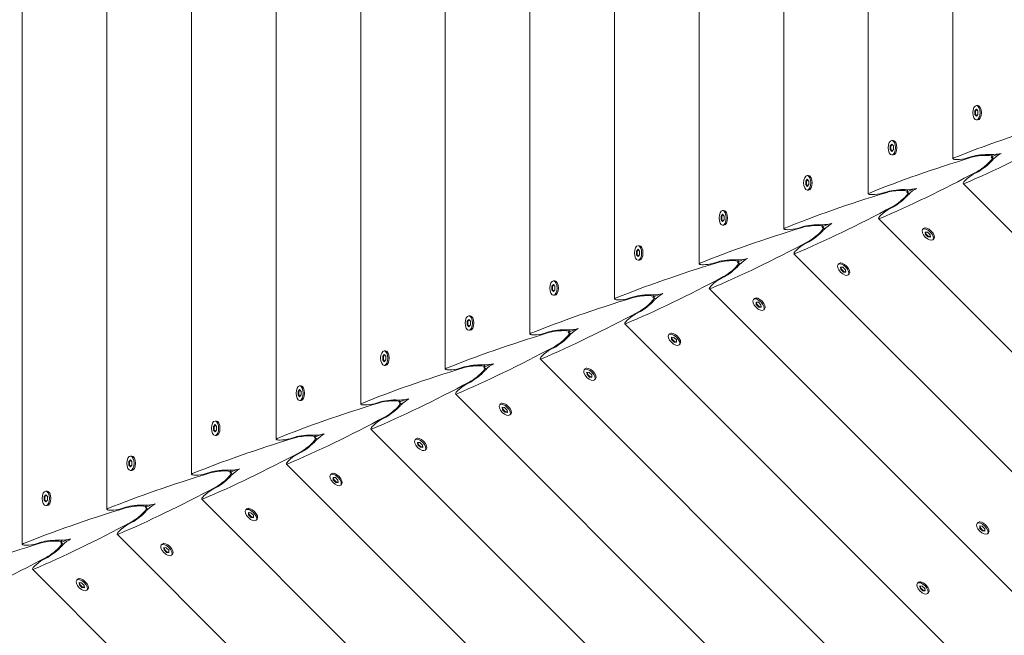
# Model space of a CAD drawing. Units: millimetres. Extents: x -12885 to 14564, y -11455 to 6363.
# Drawn here: x -2327 to -1694, y -4387 to -3992 of the extents above; entities that cross this region are included whole.
import ezdxf

# ---------------------------------------------------------------- set-up
doc = ezdxf.new("R2010")
doc.units = ezdxf.units.MM
doc.header["$LTSCALE"] = 20
doc.layers.add('2d', color=230, linetype='Continuous')
doc.layers.add('EN-Free_Space_Hatch', color=10, linetype='Continuous')

msp = doc.modelspace()

# ---------------------------------------------------------------- hatches: boundary and pattern name
at = {"layer": 'EN-Free_Space_Hatch'}
h = msp.add_hatch(dxfattribs=at)
h.set_pattern_fill('ANSI31', color=1, scale=100)
edge = h.paths.add_edge_path()
edge.add_line((-7310.99, -8243.4), (-6093.47, -6656.7))
edge.add_line((-6093.47, -6656.7), (-8480.96, -4824.71))
edge.add_line((-8480.96, -4824.71), (-8480.96, -4824.71))
edge.add_arc((-9089.72, -5618.07), 1000, 52.49998, 232.52578)
edge.add_line((-9698.12, -6411.69), (-7310.99, -8243.4))
edge = h.paths.add_edge_path()
edge.add_line((-11389.23, 1297.07), (-8042.26, -614.55))
edge.add_line((-8042.26, -614.55), (-7050.35, 1122.14))
edge.add_line((-7050.35, 1122.14), (-10397.32, 3033.77))
edge.add_arc((-10893.28, 2165.42), 1000, 60.2672, 240.2672)
edge = h.paths.add_edge_path()
edge.add_line((6553.4, -6708.88), (8648.92, -7918.73))
edge.add_arc((9148.92, -7052.71), 1000, 240, 420)
edge.add_line((9648.92, -6186.68), (7553.4, -4976.83))
edge.add_line((7553.4, -4976.83), (6553.4, -6708.88))
edge = h.paths.add_edge_path()
edge.add_line((9990.7, -2844.1), (11990.36, -3998.61))
edge.add_arc((12488.59, -3131.56), 1000, 240.11685, 420.00005)
edge.add_line((12988.59, -2265.54), (10990.7, -1112.05))
edge.add_line((10990.7, -1112.05), (9990.7, -2844.1))
edge = h.paths.add_edge_path()
edge.add_arc((-3410.48, -2051), 500, 0, 360, ccw=False)
edge = h.paths.add_edge_path()
edge.add_arc((2788.5, -1270), 500, 0, 360, ccw=False)

# ---------------------------------------------------------------- linework, layer by layer
at = {"layer": '2d', "lineweight": 0}
for p, q in [((-2325.22, -3502.31), (-2325.22, -4328.62)), ((-2270.85, -3524.83), (-2270.84, -4306.1)), ((-2216.47, -3547.36), (-2216.47, -4283.57)), ((-2162.1, -3569.88), (-2162.09, -4261.05)), ((-2107.72, -3592.4), (-2107.72, -4238.53)), ((-2053.35, -3614.92), (-2053.34, -4216)), ((-1998.97, -3637.45), (-1998.97, -4193.48)), ((-1944.6, -3659.97), (-1944.59, -4170.96)), ((-1890.22, -3682.49), (-1890.22, -4148.44)), ((-1835.85, -3705.01), (-1835.84, -4125.91)), ((-1781.47, -3727.54), (-1781.47, -4103.39)), ((-1727.1, -3750.06), (-1727.09, -4080.87)), ((-1711.96, -4048.95), (-1712.96, -4050.11)), ((-1712.96, -4050.11), (-1712.96, -4052.43)), ((-1712.96, -4050.11), (-1712.53, -4050.11)), ((-1712.53, -4050.11), (-1711.75, -4049.2)), ((-1712.53, -4052.43), (-1712.53, -4050.11)), ((-1711.09, -4046.62), (-1711.96, -4046.62)), ((-1710.97, -4050.11), (-1711.96, -4048.95)), ((-1710.97, -4052.43), (-1710.97, -4050.11)), ((-1710.02, -4047.08), (-1710.39, -4046.84)), ((-1712.96, -4052.43), (-1711.96, -4053.6)), ((-1712.96, -4052.43), (-1712.53, -4052.43)), ((-1711.75, -4053.34), (-1712.53, -4052.43)), ((-1711.96, -4053.6), (-1710.97, -4052.43)), ((-1711.09, -4055.92), (-1711.96, -4055.92)), ((-1710.02, -4055.46), (-1710.39, -4055.7)), ((-1765.47, -4069.14), (-1766.34, -4069.14)), ((-1766.34, -4071.47), (-1767.34, -4072.63)), ((-1767.34, -4072.63), (-1767.34, -4074.96)), ((-1767.34, -4072.63), (-1766.9, -4072.63)), ((-1767.34, -4074.96), (-1766.34, -4076.12)), ((-1767.34, -4074.96), (-1766.9, -4074.96)), ((-1766.9, -4072.63), (-1766.12, -4071.72)), ((-1766.9, -4074.96), (-1766.9, -4072.63)), ((-1766.12, -4075.87), (-1766.9, -4074.96)), ((-1765.34, -4072.63), (-1766.34, -4071.47)), ((-1766.34, -4076.12), (-1765.34, -4074.96)), ((-1765.34, -4074.96), (-1765.34, -4072.63)), ((-1764.4, -4069.6), (-1764.76, -4069.37)), ((-1765.47, -4078.44), (-1766.34, -4078.44)), ((-1764.4, -4077.98), (-1764.76, -4078.22)), ((-1714.93, -4079.49), (-1718.25, -4080.54)), ((-1698.09, -4077.82), (-1701.91, -4079.41)), ((-1701.91, -4078.2), (-1701.91, -4079.45)), ((-1700.79, -4080.89), (-1701.68, -4080)), ((-1820.71, -4093.99), (-1821.71, -4095.16)), ((-1821.28, -4095.16), (-1820.5, -4094.25)), ((-1819.84, -4091.67), (-1820.71, -4091.67)), ((-1819.72, -4095.16), (-1820.71, -4093.99)), ((-1818.77, -4092.13), (-1819.14, -4091.89)), ((-1710.92, -4089.19), (-1714, -4090.79)), ((-1821.71, -4095.16), (-1821.71, -4097.48)), ((-1821.71, -4095.16), (-1821.28, -4095.16)), ((-1821.71, -4097.48), (-1820.71, -4098.64)), ((-1821.71, -4097.48), (-1821.28, -4097.48)), ((-1821.28, -4097.48), (-1821.28, -4095.16)), ((-1820.5, -4098.39), (-1821.28, -4097.48)), ((-1820.71, -4098.64), (-1819.72, -4097.48)), ((-1819.72, -4097.48), (-1819.72, -4095.16)), ((-1818.77, -4100.51), (-1819.14, -4100.74)), ((-1752.47, -4100.35), (-1756.29, -4101.93)), ((-1756.29, -4100.72), (-1756.29, -4101.98)), ((-1487.32, -4329.98), (-1720.49, -4096.81)), ((-1819.84, -4100.97), (-1820.71, -4100.97)), ((-1769.31, -4102.01), (-1772.62, -4103.06)), ((-1755.17, -4103.41), (-1756.06, -4102.53)), ((-1765.29, -4111.71), (-1768.37, -4113.31)), ((-1875.09, -4116.52), (-1876.09, -4117.68)), ((-1876.09, -4117.68), (-1876.09, -4120)), ((-1876.09, -4117.68), (-1875.65, -4117.68)), ((-1875.65, -4117.68), (-1874.87, -4116.77)), ((-1875.65, -4120), (-1875.65, -4117.68)), ((-1874.22, -4114.19), (-1875.09, -4114.19)), ((-1874.09, -4117.68), (-1875.09, -4116.52)), ((-1874.09, -4120), (-1874.09, -4117.68)), ((-1873.15, -4114.65), (-1873.51, -4114.41)), ((-1509.82, -4384.38), (-1774.86, -4119.33)), ((-1876.09, -4120), (-1875.09, -4121.17)), ((-1876.09, -4120), (-1875.65, -4120)), ((-1874.87, -4120.91), (-1875.65, -4120)), ((-1875.09, -4121.17), (-1874.09, -4120)), ((-1874.22, -4123.49), (-1875.09, -4123.49)), ((-1873.15, -4123.03), (-1873.51, -4123.27)), ((-1823.68, -4124.53), (-1827, -4125.58)), ((-1806.84, -4122.87), (-1810.66, -4124.45)), ((-1810.66, -4123.24), (-1810.66, -4124.5)), ((-1809.54, -4125.94), (-1810.43, -4125.05)), ((-1745.91, -4125.66), (-1746.53, -4126.27)), ((-1744.83, -4125.23), (-1745.25, -4125.32)), ((-1744.88, -4127.92), (-1743.36, -4128.04)), ((-1744.77, -4129.45), (-1744.88, -4127.92)), ((-1744.77, -4129.45), (-1744.46, -4129.14)), ((-1743.12, -4131.09), (-1744.77, -4129.45)), ((-1744.55, -4127.94), (-1744.46, -4129.14)), ((-1744.46, -4129.14), (-1742.81, -4130.78)), ((-1743.36, -4128.04), (-1741.71, -4129.68)), ((-1743.12, -4131.09), (-1742.81, -4130.78)), ((-1741.59, -4131.21), (-1743.12, -4131.09)), ((-1742.81, -4130.78), (-1741.62, -4130.87)), ((-1741.71, -4129.68), (-1741.59, -4131.21)), ((-1739.34, -4132.24), (-1739.95, -4132.85)), ((-1738.91, -4131.15), (-1739, -4131.58)), ((-1928.59, -4136.71), (-1929.46, -4136.71)), ((-1927.52, -4137.17), (-1927.89, -4136.94)), ((-1819.67, -4134.23), (-1822.75, -4135.83)), ((-1929.46, -4139.04), (-1930.46, -4140.2)), ((-1930.46, -4140.2), (-1930.46, -4142.53)), ((-1930.46, -4140.2), (-1930.03, -4140.2)), ((-1930.46, -4142.53), (-1929.46, -4143.69)), ((-1930.46, -4142.53), (-1930.03, -4142.53)), ((-1930.03, -4140.2), (-1929.25, -4139.29)), ((-1930.03, -4142.53), (-1930.03, -4140.2)), ((-1929.25, -4143.44), (-1930.03, -4142.53)), ((-1928.47, -4140.2), (-1929.46, -4139.04)), ((-1929.46, -4143.69), (-1928.47, -4142.53)), ((-1928.47, -4142.53), (-1928.47, -4140.2)), ((-1532.32, -4438.78), (-1829.24, -4141.86)), ((-1928.59, -4146.01), (-1929.46, -4146.01)), ((-1927.52, -4145.55), (-1927.89, -4145.79)), ((-1878.06, -4147.06), (-1881.37, -4148.11)), ((-1861.22, -4145.39), (-1865.04, -4146.97)), ((-1865.04, -4145.77), (-1865.04, -4147.02)), ((-1863.92, -4148.46), (-1864.81, -4147.57)), ((-1800.29, -4148.18), (-1800.9, -4148.8)), ((-1799.21, -4147.75), (-1799.63, -4147.84)), ((-1799.26, -4150.44), (-1797.73, -4150.56)), ((-1799.14, -4151.97), (-1799.26, -4150.44)), ((-1798.92, -4150.47), (-1798.83, -4151.66)), ((-1797.73, -4150.56), (-1796.09, -4152.2)), ((-1874.04, -4156.76), (-1877.12, -4158.36)), ((-1799.14, -4151.97), (-1798.83, -4151.66)), ((-1797.5, -4153.61), (-1799.14, -4151.97)), ((-1798.83, -4151.66), (-1797.19, -4153.31)), ((-1797.5, -4153.61), (-1797.19, -4153.31)), ((-1795.97, -4153.73), (-1797.5, -4153.61)), ((-1797.19, -4153.31), (-1795.99, -4153.4)), ((-1796.09, -4152.2), (-1795.97, -4153.73)), ((-1793.71, -4154.76), (-1794.33, -4155.37)), ((-1793.28, -4153.68), (-1793.37, -4154.1)), ((-1983.84, -4161.56), (-1984.84, -4162.72)), ((-1984.84, -4162.72), (-1984.84, -4165.05)), ((-1984.84, -4162.72), (-1984.4, -4162.72)), ((-1984.4, -4162.72), (-1983.62, -4161.82)), ((-1984.4, -4165.05), (-1984.4, -4162.72)), ((-1982.97, -4159.24), (-1983.84, -4159.24)), ((-1982.84, -4162.72), (-1983.84, -4161.56)), ((-1982.84, -4165.05), (-1982.84, -4162.72)), ((-1981.9, -4159.7), (-1982.26, -4159.46)), ((-1984.84, -4165.05), (-1983.84, -4166.21)), ((-1984.84, -4165.05), (-1984.4, -4165.05)), ((-1983.62, -4165.96), (-1984.4, -4165.05)), ((-1983.84, -4166.21), (-1982.84, -4165.05)), ((-1982.97, -4168.54), (-1983.84, -4168.54)), ((-1981.9, -4168.08), (-1982.26, -4168.31)), ((-1932.43, -4169.58), (-1935.75, -4170.63)), ((-1915.6, -4167.92), (-1919.41, -4169.5)), ((-1919.41, -4168.29), (-1919.41, -4169.54)), ((-1918.29, -4170.98), (-1919.18, -4170.1)), ((-1554.82, -4493.17), (-1883.61, -4164.38)), ((-1853.58, -4170.27), (-1854.01, -4170.37)), ((-1854.66, -4170.71), (-1855.28, -4171.32)), ((-1853.63, -4172.96), (-1852.11, -4173.08)), ((-1853.52, -4174.49), (-1853.63, -4172.96)), ((-1853.52, -4174.49), (-1853.21, -4174.18)), ((-1851.87, -4176.14), (-1853.52, -4174.49)), ((-1853.3, -4172.99), (-1853.21, -4174.18)), ((-1853.21, -4174.18), (-1851.56, -4175.83)), ((-1852.11, -4173.08), (-1850.46, -4174.73)), ((-1851.87, -4176.14), (-1851.56, -4175.83)), ((-1850.34, -4176.25), (-1851.87, -4176.14)), ((-1851.56, -4175.83), (-1850.37, -4175.92)), ((-1850.46, -4174.73), (-1850.34, -4176.25)), ((-1847.66, -4176.2), (-1847.75, -4176.62)), ((-2037.34, -4181.76), (-2038.21, -4181.76)), ((-2036.27, -4182.22), (-2036.64, -4181.98)), ((-1928.42, -4179.28), (-1931.5, -4180.88)), ((-1848.09, -4177.28), (-1848.7, -4177.9)), ((-2038.21, -4184.09), (-2039.21, -4185.25)), ((-2039.21, -4185.25), (-2039.21, -4187.57)), ((-2039.21, -4185.25), (-2038.78, -4185.25)), ((-2039.21, -4187.57), (-2038.21, -4188.74)), ((-2039.21, -4187.57), (-2038.78, -4187.57)), ((-2038.78, -4185.25), (-2038, -4184.34)), ((-2038.78, -4187.57), (-2038.78, -4185.25)), ((-2038, -4188.48), (-2038.78, -4187.57)), ((-2037.22, -4185.25), (-2038.21, -4184.09)), ((-2038.21, -4188.74), (-2037.22, -4187.57)), ((-2037.22, -4187.57), (-2037.22, -4185.25)), ((-1577.32, -4547.57), (-1937.99, -4186.9)), ((-2037.34, -4191.06), (-2038.21, -4191.06)), ((-2036.27, -4190.6), (-2036.64, -4190.84)), ((-1986.81, -4192.1), (-1990.12, -4193.15)), ((-1969.97, -4190.44), (-1973.78, -4192.02)), ((-1973.78, -4190.81), (-1973.78, -4192.07)), ((-1972.67, -4193.51), (-1973.56, -4192.62)), ((-1909.04, -4193.23), (-1909.65, -4193.84)), ((-1907.96, -4192.8), (-1908.38, -4192.89)), ((-1908.01, -4195.49), (-1906.48, -4195.6)), ((-1907.89, -4197.01), (-1908.01, -4195.49)), ((-1907.67, -4195.51), (-1907.58, -4196.71)), ((-1906.48, -4195.6), (-1904.84, -4197.25)), ((-1982.79, -4201.8), (-1985.87, -4203.4)), ((-1907.89, -4197.01), (-1907.58, -4196.71)), ((-1906.25, -4198.66), (-1907.89, -4197.01)), ((-1907.58, -4196.71), (-1905.94, -4198.35)), ((-1906.25, -4198.66), (-1905.94, -4198.35)), ((-1904.72, -4198.78), (-1906.25, -4198.66)), ((-1905.94, -4198.35), (-1904.74, -4198.44)), ((-1904.84, -4197.25), (-1904.72, -4198.78)), ((-1902.46, -4199.8), (-1903.08, -4200.42)), ((-1902.03, -4198.72), (-1902.12, -4199.15)), ((-2092.59, -4206.61), (-2093.58, -4207.77)), ((-2093.58, -4207.77), (-2093.58, -4210.1)), ((-2093.58, -4207.77), (-2093.15, -4207.77)), ((-2093.15, -4207.77), (-2092.37, -4206.86)), ((-2093.15, -4210.1), (-2093.15, -4207.77)), ((-2091.72, -4204.28), (-2092.59, -4204.28)), ((-2091.59, -4207.77), (-2092.59, -4206.61)), ((-2091.59, -4210.1), (-2091.59, -4207.77)), ((-2090.65, -4204.74), (-2091.01, -4204.51)), ((-2093.58, -4210.1), (-2092.59, -4211.26)), ((-2093.58, -4210.1), (-2093.15, -4210.1)), ((-2092.37, -4211.01), (-2093.15, -4210.1)), ((-2092.59, -4211.26), (-2091.59, -4210.1)), ((-2091.72, -4213.58), (-2092.59, -4213.58)), ((-2090.65, -4213.12), (-2091.01, -4213.36)), ((-2041.18, -4214.63), (-2044.5, -4215.67)), ((-2024.35, -4212.96), (-2028.16, -4214.54)), ((-2028.16, -4213.34), (-2028.16, -4214.59)), ((-1599.82, -4601.97), (-1992.36, -4209.43)), ((-2027.05, -4216.03), (-2027.93, -4215.14)), ((-1963.41, -4215.75), (-1964.03, -4216.37)), ((-1962.33, -4215.32), (-1962.76, -4215.41)), ((-1962.38, -4218.01), (-1960.86, -4218.13)), ((-1962.27, -4219.54), (-1962.38, -4218.01)), ((-1962.27, -4219.54), (-1961.96, -4219.23)), ((-1960.62, -4221.18), (-1962.27, -4219.54)), ((-1962.05, -4218.04), (-1961.96, -4219.23)), ((-1961.96, -4219.23), (-1960.31, -4220.87)), ((-1960.86, -4218.13), (-1959.21, -4219.77)), ((-1960.62, -4221.18), (-1960.31, -4220.87)), ((-1960.31, -4220.87), (-1959.12, -4220.97)), ((-1959.21, -4219.77), (-1959.09, -4221.3)), ((-2146.09, -4226.81), (-2146.96, -4226.81)), ((-2145.02, -4227.27), (-2145.39, -4227.03)), ((-2037.17, -4224.33), (-2040.25, -4225.93)), ((-1959.09, -4221.3), (-1960.62, -4221.18)), ((-1956.84, -4222.33), (-1957.45, -4222.94)), ((-1956.41, -4221.25), (-1956.5, -4221.67)), ((-2146.96, -4229.13), (-2147.96, -4230.29)), ((-2147.96, -4230.29), (-2147.96, -4232.62)), ((-2147.96, -4230.29), (-2147.53, -4230.29)), ((-2147.96, -4232.62), (-2146.96, -4233.78)), ((-2147.96, -4232.62), (-2147.53, -4232.62)), ((-2147.53, -4230.29), (-2146.75, -4229.39)), ((-2147.53, -4232.62), (-2147.53, -4230.29)), ((-2146.75, -4233.53), (-2147.53, -4232.62)), ((-2145.97, -4230.29), (-2146.96, -4229.13)), ((-2146.96, -4233.78), (-2145.97, -4232.62)), ((-2145.97, -4232.62), (-2145.97, -4230.29)), ((-1622.32, -4656.36), (-2046.74, -4231.95)), ((-2146.09, -4236.11), (-2146.96, -4236.11)), ((-2145.02, -4235.65), (-2145.39, -4235.88)), ((-2095.56, -4237.15), (-2098.87, -4238.2)), ((-2078.73, -4235.49), (-2082.53, -4237.07)), ((-2082.53, -4235.86), (-2082.53, -4237.11)), ((-2081.42, -4238.55), (-2082.31, -4237.66)), ((-2017.79, -4238.27), (-2018.4, -4238.89)), ((-2016.71, -4237.84), (-2017.13, -4237.93)), ((-2016.76, -4240.53), (-2015.23, -4240.65)), ((-2016.64, -4242.06), (-2016.76, -4240.53)), ((-2016.64, -4242.06), (-2016.33, -4241.75)), ((-2015, -4243.7), (-2016.64, -4242.06)), ((-2016.43, -4240.56), (-2016.33, -4241.75)), ((-2016.33, -4241.75), (-2014.69, -4243.4)), ((-2015.23, -4240.65), (-2013.59, -4242.29)), ((-2015, -4243.7), (-2014.69, -4243.4)), ((-2013.47, -4243.82), (-2015, -4243.7)), ((-2014.69, -4243.4), (-2013.5, -4243.49)), ((-2013.59, -4242.29), (-2013.47, -4243.82)), ((-2011.21, -4244.85), (-2011.83, -4245.46)), ((-2010.78, -4243.77), (-2010.87, -4244.19)), ((-2201.34, -4251.66), (-2202.33, -4252.82)), ((-2201.9, -4252.82), (-2201.12, -4251.91)), ((-2200.47, -4249.33), (-2201.34, -4249.33)), ((-2200.34, -4252.82), (-2201.34, -4251.66)), ((-2199.4, -4249.79), (-2199.76, -4249.55)), ((-2091.54, -4246.85), (-2094.62, -4248.45)), ((-2202.33, -4252.82), (-2202.33, -4255.14)), ((-2202.33, -4252.82), (-2201.9, -4252.82)), ((-2202.33, -4255.14), (-2201.34, -4256.31)), ((-2202.33, -4255.14), (-2201.9, -4255.14)), ((-2201.9, -4255.14), (-2201.9, -4252.82)), ((-2201.12, -4256.05), (-2201.9, -4255.14)), ((-2201.34, -4256.31), (-2200.34, -4255.14)), ((-2200.47, -4258.63), (-2201.34, -4258.63)), ((-2200.34, -4255.14), (-2200.34, -4252.82)), ((-2199.4, -4258.17), (-2199.76, -4258.41)), ((-2133.1, -4258.01), (-2136.91, -4259.59)), ((-2136.91, -4258.38), (-2136.91, -4259.64)), ((-1644.82, -4710.76), (-2101.11, -4254.47)), ((-2149.93, -4259.67), (-2153.24, -4260.72)), ((-2135.8, -4261.07), (-2136.68, -4260.19)), ((-2072.16, -4260.8), (-2072.78, -4261.41)), ((-2071.08, -4260.37), (-2071.51, -4260.46)), ((-2071.13, -4263.06), (-2069.61, -4263.17)), ((-2071.02, -4264.58), (-2071.13, -4263.06)), ((-2071.02, -4264.58), (-2070.71, -4264.28)), ((-2069.37, -4266.23), (-2071.02, -4264.58)), ((-2070.8, -4263.08), (-2070.71, -4264.28)), ((-2070.71, -4264.28), (-2069.06, -4265.92)), ((-2069.61, -4263.17), (-2067.96, -4264.82)), ((-2067.96, -4264.82), (-2067.84, -4266.34)), ((-2145.92, -4269.37), (-2149, -4270.97)), ((-2069.37, -4266.23), (-2069.06, -4265.92)), ((-2067.84, -4266.34), (-2069.37, -4266.23)), ((-2069.06, -4265.92), (-2067.87, -4266.01)), ((-2065.59, -4267.37), (-2066.2, -4267.99)), ((-2065.16, -4266.29), (-2065.25, -4266.72)), ((-2255.71, -4274.18), (-2256.71, -4275.34)), ((-2256.71, -4275.34), (-2256.71, -4277.67)), ((-2256.71, -4275.34), (-2256.28, -4275.34)), ((-2256.71, -4277.67), (-2255.71, -4278.83)), ((-2256.71, -4277.67), (-2256.28, -4277.67)), ((-2256.28, -4275.34), (-2255.5, -4274.43)), ((-2256.28, -4277.67), (-2256.28, -4275.34)), ((-2255.5, -4278.58), (-2256.28, -4277.67)), ((-2254.84, -4271.85), (-2255.71, -4271.85)), ((-2254.72, -4275.34), (-2255.71, -4274.18)), ((-2255.71, -4278.83), (-2254.72, -4277.67)), ((-2254.72, -4277.67), (-2254.72, -4275.34)), ((-2253.77, -4272.31), (-2254.14, -4272.08)), ((-1667.33, -4765.16), (-2155.49, -4277)), ((-2254.84, -4281.15), (-2255.71, -4281.15)), ((-2253.77, -4280.69), (-2254.14, -4280.93)), ((-2204.31, -4282.2), (-2207.62, -4283.24)), ((-2187.48, -4280.53), (-2191.28, -4282.11)), ((-2191.28, -4280.91), (-2191.28, -4282.16)), ((-2190.17, -4283.6), (-2191.06, -4282.71)), ((-2126.54, -4283.32), (-2127.15, -4283.93)), ((-2125.46, -4282.89), (-2125.88, -4282.98)), ((-2125.51, -4285.58), (-2123.98, -4285.7)), ((-2125.39, -4287.11), (-2125.51, -4285.58)), ((-2125.39, -4287.11), (-2125.08, -4286.8)), ((-2123.75, -4288.75), (-2125.39, -4287.11)), ((-2125.18, -4285.6), (-2125.08, -4286.8)), ((-2125.08, -4286.8), (-2123.44, -4288.44)), ((-2123.98, -4285.7), (-2122.34, -4287.34)), ((-2123.75, -4288.75), (-2123.44, -4288.44)), ((-2122.22, -4288.87), (-2123.75, -4288.75)), ((-2123.44, -4288.44), (-2122.25, -4288.53)), ((-2122.34, -4287.34), (-2122.22, -4288.87)), ((-2119.96, -4289.9), (-2120.58, -4290.51)), ((-2119.53, -4288.81), (-2119.62, -4289.24)), ((-2310.09, -4296.7), (-2311.08, -4297.86)), ((-2310.65, -4297.86), (-2309.87, -4296.96)), ((-2309.22, -4294.38), (-2310.09, -4294.38)), ((-2309.09, -4297.86), (-2310.09, -4296.7)), ((-2308.15, -4294.84), (-2308.51, -4294.6)), ((-2200.29, -4291.89), (-2203.37, -4293.49)), ((-2311.08, -4297.86), (-2311.08, -4300.19)), ((-2311.08, -4297.86), (-2310.65, -4297.86)), ((-2311.08, -4300.19), (-2310.09, -4301.35)), ((-2311.08, -4300.19), (-2310.65, -4300.19)), ((-2310.65, -4300.19), (-2310.65, -4297.86)), ((-2309.87, -4301.1), (-2310.65, -4300.19)), ((-2310.09, -4301.35), (-2309.09, -4300.19)), ((-2309.09, -4300.19), (-2309.09, -4297.86)), ((-2308.15, -4303.22), (-2308.51, -4303.45)), ((-2241.85, -4303.06), (-2245.66, -4304.63)), ((-2245.66, -4303.43), (-2245.66, -4304.68)), ((-1689.83, -4819.56), (-2209.86, -4299.52)), ((-2309.22, -4303.68), (-2310.09, -4303.68)), ((-2258.68, -4304.72), (-2261.99, -4305.77)), ((-2244.55, -4306.12), (-2245.43, -4305.23)), ((-2180.91, -4305.84), (-2181.53, -4306.46)), ((-2179.83, -4305.41), (-2180.26, -4305.5)), ((-2179.88, -4308.1), (-2178.36, -4308.22)), ((-2179.77, -4309.63), (-2179.88, -4308.1)), ((-2179.77, -4309.63), (-2179.46, -4309.32)), ((-2178.12, -4311.27), (-2179.77, -4309.63)), ((-2179.55, -4308.13), (-2179.46, -4309.32)), ((-2179.46, -4309.32), (-2177.81, -4310.97)), ((-2178.36, -4308.22), (-2176.71, -4309.86)), ((-2254.67, -4314.42), (-2257.75, -4316.02)), ((-2178.12, -4311.27), (-2177.81, -4310.97)), ((-2176.59, -4311.39), (-2178.12, -4311.27)), ((-2177.81, -4310.97), (-2176.62, -4311.06)), ((-2176.71, -4309.86), (-2176.59, -4311.39)), ((-2174.34, -4312.42), (-2174.95, -4313.03)), ((-2173.91, -4311.34), (-2174, -4311.76)), ((-1710.85, -4314.52), (-1711.47, -4315.13)), ((-1709.77, -4314.08), (-1710.2, -4314.18)), ((-1712.33, -4873.95), (-2264.24, -4322.04)), ((-1709.82, -4316.77), (-1709.71, -4318.3)), ((-1708.3, -4316.89), (-1709.82, -4316.77)), ((-1709.71, -4318.3), (-1709.4, -4317.99)), ((-1709.71, -4318.3), (-1708.06, -4319.95)), ((-1709.4, -4317.99), (-1709.49, -4316.8)), ((-1707.75, -4319.64), (-1709.4, -4317.99)), ((-1706.65, -4318.54), (-1708.3, -4316.89)), ((-1708.06, -4319.95), (-1707.75, -4319.64)), ((-1708.06, -4319.95), (-1706.53, -4320.06)), ((-1706.56, -4319.73), (-1707.75, -4319.64)), ((-1706.53, -4320.06), (-1706.65, -4318.54)), ((-1704.28, -4321.09), (-1704.89, -4321.71)), ((-1703.85, -4320.01), (-1703.94, -4320.43)), ((-2313.06, -4327.24), (-2316.37, -4328.29)), ((-2296.23, -4325.58), (-2300.03, -4327.16)), ((-2300.03, -4325.95), (-2300.03, -4327.21)), ((-2298.92, -4328.64), (-2299.81, -4327.76)), ((-2235.29, -4328.37), (-2235.9, -4328.98)), ((-2234.21, -4327.94), (-2234.63, -4328.03)), ((-2234.26, -4330.62), (-2232.73, -4330.74)), ((-2234.14, -4332.15), (-2234.26, -4330.62)), ((-2234.14, -4332.15), (-2233.83, -4331.84)), ((-2232.5, -4333.8), (-2234.14, -4332.15)), ((-2233.93, -4330.65), (-2233.83, -4331.84)), ((-2233.83, -4331.84), (-2232.19, -4333.49)), ((-2232.73, -4330.74), (-2231.09, -4332.39)), ((-2232.5, -4333.8), (-2232.19, -4333.49)), ((-2230.97, -4333.91), (-2232.5, -4333.8)), ((-2232.19, -4333.49), (-2231, -4333.58)), ((-2231.09, -4332.39), (-2230.97, -4333.91)), ((-2228.71, -4334.94), (-2229.33, -4335.56)), ((-2228.28, -4333.86), (-2228.37, -4334.29)), ((-2309.04, -4336.94), (-2312.12, -4338.54)), ((-1734.83, -4928.35), (-2318.61, -4344.56)), ((-2289.66, -4350.89), (-2290.28, -4351.5)), ((-2288.58, -4350.46), (-2289.01, -4350.55)), ((-2288.63, -4353.15), (-2287.11, -4353.26)), ((-2288.52, -4354.67), (-2288.63, -4353.15)), ((-2288.3, -4353.17), (-2288.21, -4354.37)), ((-2287.11, -4353.26), (-2285.46, -4354.91)), ((-1749.3, -4352.96), (-1749.92, -4353.58)), ((-1748.22, -4352.53), (-1748.64, -4352.62)), ((-2288.52, -4354.67), (-2288.21, -4354.37)), ((-2286.87, -4356.32), (-2288.52, -4354.67)), ((-2288.21, -4354.37), (-2286.56, -4356.01)), ((-2286.87, -4356.32), (-2286.56, -4356.01)), ((-2285.34, -4356.44), (-2286.87, -4356.32)), ((-2286.56, -4356.01), (-2285.37, -4356.1)), ((-2285.46, -4354.91), (-2285.34, -4356.44)), ((-2283.09, -4357.46), (-2283.7, -4358.08)), ((-2282.66, -4356.38), (-2282.75, -4356.81)), ((-1748.27, -4355.22), (-1748.15, -4356.75)), ((-1746.74, -4355.34), (-1748.27, -4355.22)), ((-1748.15, -4356.75), (-1747.85, -4356.44)), ((-1748.15, -4356.75), (-1746.51, -4358.39)), ((-1747.85, -4356.44), (-1747.94, -4355.25)), ((-1746.2, -4358.09), (-1747.85, -4356.44)), ((-1745.1, -4356.98), (-1746.74, -4355.34)), ((-1746.51, -4358.39), (-1746.2, -4358.09)), ((-1746.51, -4358.39), (-1744.98, -4358.51)), ((-1745.01, -4358.18), (-1746.2, -4358.09)), ((-1744.98, -4358.51), (-1745.1, -4356.98)), ((-1742.72, -4359.54), (-1743.34, -4360.16)), ((-1742.29, -4358.46), (-1742.38, -4358.88))]:
    msp.add_line(p, q, dxfattribs=at)
for centre, major_axis, ratio, start_param, end_param in [((-1711.96, -4051.27), (0, 4.65), 0.495219, -1.570796, 1.570796), ((-1711.09, -4051.27), (0, 4.65), 0.495219, -1.570796, 0), ((-1711.96, -4051.27), (0, -4.65), 0.495219, -1.570796, 1.570796), ((-1711.09, -4051.27), (0, -4.65), 0.495219, 0, 1.570796), ((-1208.61, -4081.76), (599.9, 62.92), 0.176329, -3.877567, -3.689702), ((-1766.34, -4073.79), (0, 4.65), 0.495219, -1.570796, 1.570796), ((-1765.47, -4073.79), (0, 4.65), 0.495219, -1.570796, 0), ((-1766.34, -4073.79), (0, -4.65), 0.495219, -1.570796, 1.570796), ((-1765.47, -4073.79), (0, -4.65), 0.495219, 0, 1.570796), ((-1262.98, -4104.28), (599.9, 62.92), 0.176329, -3.877567, -3.689702), ((-1722.09, -4080.36), (5, 0.52), 0.176329, -3.689702, -2.107374), ((-1722.09, -4080.36), (5, 0.52), 0.176329, -2.107374, -0.711111), ((-1709.41, -4080.21), (7.5, 0.79), 0.176329, -0.38599, 2.405619), ((-1708.78, -4079.77), (8, 0.84), 0.176329, 0.801596, 2.430482), ((-1699.91, -4077.18), (5, 0.52), 0.176329, -2.339997, -2.107374), ((-1699.91, -4077.18), (5, 0.52), 0.176329, -2.107375, -0.721025), ((-1820.71, -4096.32), (0, 4.65), 0.495219, -1.570796, 1.570796), ((-1819.84, -4096.32), (0, 4.65), 0.495219, -1.570796, 0), ((-1820.71, -4096.32), (0, -4.65), 0.495219, -1.570796, 1.570796), ((-1819.84, -4096.32), (0, -4.65), 0.495219, 0, 1.570796), ((-1763.15, -4102.3), (8, 0.84), 0.176329, 0.801596, 2.430482), ((-1754.28, -4099.7), (5, 0.52), 0.176329, -2.339997, -2.107374), ((-1754.28, -4099.7), (5, 0.52), 0.176329, -2.107375, -0.721651), ((-1317.36, -4126.81), (599.9, 62.92), 0.176329, -3.877567, -3.689702), ((-1776.47, -4102.88), (5, 0.52), 0.176329, -3.689702, -2.107374), ((-1776.47, -4102.88), (5, 0.52), 0.176329, -2.107374, -0.711111), ((-1763.79, -4102.74), (7.5, 0.79), 0.176329, -0.385479, 2.405619), ((-1875.09, -4118.84), (0, 4.65), 0.495219, -1.570796, 1.570796), ((-1875.09, -4118.84), (0, -4.65), 0.495219, -1.570796, 1.570796), ((-1874.22, -4118.84), (0, 4.65), 0.495219, -1.570796, 0), ((-1874.22, -4118.84), (0, -4.65), 0.495219, 0, 1.570796), ((-1371.73, -4149.33), (599.9, 62.92), 0.176329, -3.877567, -3.689702), ((-1830.84, -4125.4), (5, 0.52), 0.176329, -3.689702, -2.107374), ((-1830.84, -4125.4), (5, 0.52), 0.176329, -2.107374, -0.711111), ((-1818.16, -4125.26), (7.5, 0.79), 0.176329, -0.38497, 2.405619), ((-1817.53, -4124.82), (8, 0.84), 0.176329, 0.801596, 2.430482), ((-1808.66, -4122.22), (5, 0.52), 0.176329, -2.339997, -2.107374), ((-1808.66, -4122.22), (5, 0.52), 0.176329, -2.107375, -0.722276), ((-1929.46, -4141.36), (0, 4.65), 0.495219, -1.570796, 1.570796), ((-1928.59, -4141.36), (0, 4.65), 0.495219, -1.570796, 0), ((-1929.46, -4141.36), (0, -4.65), 0.495219, -1.570796, 1.570796), ((-1928.59, -4141.36), (0, -4.65), 0.495219, 0, 1.570796), ((-1863.03, -4144.75), (5, 0.52), 0.176329, -2.107375, -0.722898), ((-1426.11, -4171.85), (599.9, 62.92), 0.176329, -3.877567, -3.689702), ((-1885.22, -4147.93), (5, 0.52), 0.176329, -3.689702, -2.107374), ((-1885.22, -4147.93), (5, 0.52), 0.176329, -2.107374, -0.711111), ((-1872.54, -4147.78), (7.5, 0.79), 0.176329, -0.384463, 2.405619), ((-1871.9, -4147.34), (8, 0.84), 0.176329, 0.801596, 2.430482), ((-1863.03, -4144.75), (5, 0.52), 0.176329, -2.339997, -2.107374), ((-1983.84, -4163.89), (0, 4.65), 0.495219, -1.570796, 1.570796), ((-1983.84, -4163.89), (0, -4.65), 0.495219, -1.570796, 1.570796), ((-1982.97, -4163.89), (0, 4.65), 0.495219, -1.570796, 0), ((-1982.97, -4163.89), (0, -4.65), 0.495219, 0, 1.570796), ((-1480.48, -4194.38), (599.9, 62.92), 0.176329, -3.877567, -3.689702), ((-1939.59, -4170.45), (5, 0.52), 0.176329, -3.689702, -2.107374), ((-1926.91, -4170.31), (7.5, 0.79), 0.176329, -0.383957, 2.405619), ((-1926.28, -4169.87), (8, 0.84), 0.176329, 0.801596, 2.430482), ((-1917.41, -4167.27), (5, 0.52), 0.176329, -2.339997, -2.107374), ((-1917.41, -4167.27), (5, 0.52), 0.176329, -2.107375, -0.723519), ((-1939.59, -4170.45), (5, 0.52), 0.176329, -2.107374, -0.711111), ((-2038.21, -4186.41), (0, 4.65), 0.495219, -1.570796, 1.570796), ((-2037.34, -4186.41), (0, 4.65), 0.495219, -1.570796, 0), ((-2038.21, -4186.41), (0, -4.65), 0.495219, -1.570796, 1.570796), ((-2037.34, -4186.41), (0, -4.65), 0.495219, 0, 1.570796), ((-1534.86, -4216.9), (599.9, 62.92), 0.176329, -3.877567, -3.689702), ((-1993.97, -4192.97), (5, 0.52), 0.176329, -3.689702, -2.107374), ((-1993.97, -4192.97), (5, 0.52), 0.176329, -2.107374, -0.711111), ((-1981.28, -4192.83), (7.5, 0.79), 0.176329, -0.383454, 2.405619), ((-1980.65, -4192.39), (8, 0.84), 0.176329, 0.801596, 2.430482), ((-1971.78, -4189.79), (5, 0.52), 0.176329, -2.339997, -2.107374), ((-1971.78, -4189.79), (5, 0.52), 0.176329, -2.107375, -0.724137), ((-2092.59, -4208.93), (0, 4.65), 0.495219, -1.570796, 1.570796), ((-2091.72, -4208.93), (0, 4.65), 0.495219, -1.570796, 0), ((-2092.59, -4208.93), (0, -4.65), 0.495219, -1.570796, 1.570796), ((-2091.72, -4208.93), (0, -4.65), 0.495219, 0, 1.570796), ((-2035.66, -4215.35), (7.5, 0.79), 0.176329, -0.382951, 2.405619), ((-2035.03, -4214.91), (8, 0.84), 0.176329, 0.801596, 2.430482), ((-2026.16, -4212.32), (5, 0.52), 0.176329, -2.339997, -2.107374), ((-2026.16, -4212.32), (5, 0.52), 0.176329, -2.107375, -0.724753), ((-1589.23, -4239.42), (599.9, 62.92), 0.176329, -3.877567, -3.689702), ((-2048.34, -4215.5), (5, 0.52), 0.176329, -3.689702, -2.107374), ((-2048.34, -4215.5), (5, 0.52), 0.176329, -2.107374, -0.711111), ((-2146.96, -4231.46), (0, 4.65), 0.495219, -1.570796, 1.570796), ((-2146.09, -4231.46), (0, 4.65), 0.495219, -1.570796, 0), ((-2146.96, -4231.46), (0, -4.65), 0.495219, -1.570796, 1.570796), ((-2146.09, -4231.46), (0, -4.65), 0.495219, 0, 1.570796), ((-1643.61, -4261.95), (599.9, 62.92), 0.176329, -3.877567, -3.689702), ((-2102.72, -4238.02), (5, 0.52), 0.176329, -3.689702, -2.107374), ((-2102.72, -4238.02), (5, 0.52), 0.176329, -2.107374, -0.711111), ((-2090.03, -4237.88), (7.5, 0.79), 0.176329, -0.382451, 2.405619), ((-2089.4, -4237.44), (8, 0.84), 0.176329, 0.801596, 2.430482), ((-2080.53, -4234.84), (5, 0.52), 0.176329, -2.339997, -2.107374), ((-2080.53, -4234.84), (5, 0.52), 0.176329, -2.107375, -0.725367), ((-2201.34, -4253.98), (0, 4.65), 0.495219, -1.570796, 1.570796), ((-2200.47, -4253.98), (0, 4.65), 0.495219, -1.570796, 0), ((-2201.34, -4253.98), (0, -4.65), 0.495219, -1.570796, 1.570796), ((-2200.47, -4253.98), (0, -4.65), 0.495219, 0, 1.570796), ((-2144.41, -4260.4), (7.5, 0.79), 0.176329, -0.381952, 2.405619), ((-2143.78, -4259.96), (8, 0.84), 0.176329, 0.801596, 2.430482), ((-2134.91, -4257.36), (5, 0.52), 0.176329, -2.339997, -2.107374), ((-2134.91, -4257.36), (5, 0.52), 0.176329, -2.107375, -0.72598), ((-1697.98, -4284.47), (599.9, 62.92), 0.176329, -3.877567, -3.689702), ((-2157.09, -4260.54), (5, 0.52), 0.176329, -3.689702, -2.107374), ((-2157.09, -4260.54), (5, 0.52), 0.176329, -2.107374, -0.711111), ((-2255.71, -4276.5), (0, 4.65), 0.495219, -1.570796, 1.570796), ((-2255.71, -4276.5), (0, -4.65), 0.495219, -1.570796, 1.570796), ((-2254.84, -4276.5), (0, 4.65), 0.495219, -1.570796, 0), ((-2254.84, -4276.5), (0, -4.65), 0.495219, 0, 1.570796), ((-1752.36, -4306.99), (599.9, 62.92), 0.176329, -3.877567, -3.689702), ((-2211.47, -4283.07), (5, 0.52), 0.176329, -3.689702, -2.107374), ((-2211.47, -4283.07), (5, 0.52), 0.176329, -2.107374, -0.711111), ((-2198.78, -4282.92), (7.5, 0.79), 0.176329, -0.381454, 2.405619), ((-2198.15, -4282.48), (8, 0.84), 0.176329, 0.801596, 2.430482), ((-2189.28, -4279.89), (5, 0.52), 0.176329, -2.339997, -2.107374), ((-2189.28, -4279.89), (5, 0.52), 0.176329, -2.107375, -0.72659), ((-2310.09, -4299.03), (0, 4.65), 0.495219, -1.570796, 1.570796), ((-2309.22, -4299.03), (0, 4.65), 0.495219, -1.570796, 0), ((-2310.09, -4299.03), (0, -4.65), 0.495219, -1.570796, 1.570796), ((-2309.22, -4299.03), (0, -4.65), 0.495219, 0, 1.570796), ((-2252.53, -4305.01), (8, 0.84), 0.176329, 0.801596, 2.430482), ((-2243.66, -4302.41), (5, 0.52), 0.176329, -2.339997, -2.107374), ((-2243.66, -4302.41), (5, 0.52), 0.176329, -2.107375, -0.727199), ((-1806.73, -4329.52), (599.9, 62.92), 0.176329, -3.877567, -3.689702), ((-2265.84, -4305.59), (5, 0.52), 0.176329, -3.689702, -2.107374), ((-2265.84, -4305.59), (5, 0.52), 0.176329, -2.107374, -0.711111), ((-2253.16, -4305.45), (7.5, 0.79), 0.176329, -0.380958, 2.405619), ((-1708.18, -4318.42), (-3.29, 3.29), 0.495219, -1.570796, 1.570796), ((-1707.56, -4317.8), (-3.29, 3.29), 0.495219, -1.570796, 0), ((-1708.18, -4318.42), (3.29, -3.29), 0.495219, -1.570796, 1.570796), ((-1707.56, -4317.8), (3.29, -3.29), 0.495219, 0, 1.570796), ((-1861.11, -4352.04), (599.9, 62.92), 0.176329, -3.877567, -3.689702), ((-2320.22, -4328.11), (5, 0.52), 0.176329, -3.689702, -2.107374), ((-2320.22, -4328.11), (5, 0.52), 0.176329, -2.107374, -0.711111), ((-2307.53, -4327.97), (7.5, 0.79), 0.176329, -0.380464, 2.405619), ((-2306.9, -4327.53), (8, 0.84), 0.176329, 0.801596, 2.430482), ((-2298.03, -4324.93), (5, 0.52), 0.176329, -2.339997, -2.107374), ((-2298.03, -4324.93), (5, 0.52), 0.176329, -2.107375, -0.727805), ((-1746.63, -4356.87), (-3.29, 3.29), 0.495219, -1.570796, 1.570796), ((-1746.01, -4356.25), (-3.29, 3.29), 0.495219, -1.570796, 0), ((-1746.63, -4356.87), (3.29, -3.29), 0.495219, -1.570796, 1.570796), ((-1746.01, -4356.25), (3.29, -3.29), 0.495219, 0, 1.570796)]:
    msp.add_ellipse(centre, major_axis=major_axis, ratio=ratio, start_param=start_param, end_param=end_param, dxfattribs=at)
at = {"layer": '2d', "lineweight": 0, "extrusion": (0, 0, -1)}
for centre, major_axis, ratio, start_param, end_param in [((-1354.5, -3729.55), (468.68, 379.7), 0.176329, -3.877567, -3.689702), ((-1707.52, -4084.77), (5.86, 4.75), 0.176329, -0.38599, 2.405619), ((-1706.76, -4084.63), (6.25, 5.06), 0.176329, 0.801596, 2.430482), ((-1698.66, -4080.2), (-3.91, -3.16), 0.176329, 0.801596, 1.034218), ((-1698.66, -4080.2), (3.91, 3.16), 0.176329, -2.107375, -0.721025), ((-1408.87, -3752.07), (468.68, 379.7), 0.176329, -3.877567, -3.689702), ((-1716.59, -4093.64), (3.91, 3.16), 0.176329, -2.107374, -0.711111), ((-1753.03, -4102.72), (3.91, 3.16), 0.176329, -2.107375, -0.721651), ((-1716.59, -4093.64), (3.91, 3.16), 0.176329, -3.689702, -2.107374), ((-1761.9, -4107.29), (5.86, 4.75), 0.176329, -0.385479, 2.405619), ((-1761.14, -4107.16), (6.25, 5.06), 0.176329, 0.801596, 2.430482), ((-1753.03, -4102.72), (-3.91, -3.16), 0.176329, 0.801596, 1.034218), ((-1463.25, -3774.6), (468.68, 379.7), 0.176329, -3.877567, -3.689702), ((-1770.97, -4116.16), (3.91, 3.16), 0.176329, -2.107374, -0.711111), ((-1770.97, -4116.16), (3.91, 3.16), 0.176329, -3.689702, -2.107374), ((-1816.27, -4129.81), (5.86, 4.75), 0.176329, -0.38497, 2.405619), ((-1807.41, -4125.24), (3.91, 3.16), 0.176329, -2.107375, -0.722276), ((-1743.24, -4129.56), (-3.29, 3.29), 0.495219, -1.570796, 1.570796), ((-1742.62, -4128.95), (-3.29, 3.29), 0.495219, 0, 1.570796), ((-1815.51, -4129.68), (6.25, 5.06), 0.176329, 0.801596, 2.430482), ((-1807.41, -4125.24), (-3.91, -3.16), 0.176329, 0.801596, 1.034218), ((-1743.24, -4129.56), (3.29, -3.29), 0.495219, -1.570796, 1.570796), ((-1742.62, -4128.95), (3.29, -3.29), 0.495219, -1.570796, 0), ((-1517.62, -3797.12), (468.68, 379.7), 0.176329, -3.877567, -3.689702), ((-1825.34, -4138.68), (3.91, 3.16), 0.176329, -2.107374, -0.711111), ((-1861.78, -4147.77), (3.91, 3.16), 0.176329, -2.107375, -0.722898), ((-1825.34, -4138.68), (3.91, 3.16), 0.176329, -3.689702, -2.107374), ((-1870.65, -4152.34), (5.86, 4.75), 0.176329, -0.384463, 2.405619), ((-1869.89, -4152.2), (6.25, 5.06), 0.176329, 0.801596, 2.430482), ((-1861.78, -4147.77), (-3.91, -3.16), 0.176329, 0.801596, 1.034218), ((-1797.61, -4152.09), (-3.29, 3.29), 0.495219, -1.570796, 1.570796), ((-1797, -4151.47), (-3.29, 3.29), 0.495219, 0, 1.570796), ((-1797.61, -4152.09), (3.29, -3.29), 0.495219, -1.570796, 1.570796), ((-1797, -4151.47), (3.29, -3.29), 0.495219, -1.570796, 0), ((-1572, -3819.64), (468.68, 379.7), 0.176329, -3.877567, -3.689702), ((-1879.72, -4161.2), (3.91, 3.16), 0.176329, -3.689702, -2.107374), ((-1879.72, -4161.2), (3.91, 3.16), 0.176329, -2.107374, -0.711111), ((-1925.02, -4174.86), (5.86, 4.75), 0.176329, -0.383957, 2.405619), ((-1916.16, -4170.29), (3.91, 3.16), 0.176329, -2.107375, -0.723519), ((-1851.99, -4174.61), (-3.29, 3.29), 0.495219, -1.570796, 1.570796), ((-1851.37, -4173.99), (-3.29, 3.29), 0.495219, 0, 1.570796), ((-1924.26, -4174.72), (6.25, 5.06), 0.176329, 0.801596, 2.430482), ((-1916.16, -4170.29), (-3.91, -3.16), 0.176329, 0.801596, 1.034218), ((-1851.99, -4174.61), (3.29, -3.29), 0.495219, -1.570796, 1.570796), ((-1851.37, -4173.99), (3.29, -3.29), 0.495219, -1.570796, 0), ((-1626.38, -3842.17), (468.68, 379.7), 0.176329, -3.877567, -3.689702), ((-1934.09, -4183.73), (3.91, 3.16), 0.176329, -2.107374, -0.711111), ((-1934.09, -4183.73), (3.91, 3.16), 0.176329, -3.689702, -2.107374), ((-1979.4, -4197.38), (5.86, 4.75), 0.176329, -0.383454, 2.405619), ((-1978.64, -4197.25), (6.25, 5.06), 0.176329, 0.801596, 2.430482), ((-1970.53, -4192.81), (-3.91, -3.16), 0.176329, 0.801596, 1.034218), ((-1970.53, -4192.81), (3.91, 3.16), 0.176329, -2.107375, -0.724137), ((-1906.36, -4197.13), (-3.29, 3.29), 0.495219, -1.570796, 1.570796), ((-1905.75, -4196.52), (-3.29, 3.29), 0.495219, 0, 1.570796), ((-1906.36, -4197.13), (3.29, -3.29), 0.495219, -1.570796, 1.570796), ((-1905.75, -4196.52), (3.29, -3.29), 0.495219, -1.570796, 0), ((-1680.75, -3864.69), (468.68, 379.7), 0.176329, -3.877567, -3.689702), ((-1988.47, -4206.25), (3.91, 3.16), 0.176329, -3.689702, -2.107374), ((-1988.47, -4206.25), (3.91, 3.16), 0.176329, -2.107374, -0.711111), ((-2033.77, -4219.91), (5.86, 4.75), 0.176329, -0.382951, 2.405619), ((-2024.91, -4215.33), (3.91, 3.16), 0.176329, -2.107375, -0.724753), ((-2033.01, -4219.77), (6.25, 5.06), 0.176329, 0.801596, 2.430482), ((-2024.91, -4215.33), (-3.91, -3.16), 0.176329, 0.801596, 1.034218), ((-1960.74, -4219.65), (-3.29, 3.29), 0.495219, -1.570796, 1.570796), ((-1960.12, -4219.04), (-3.29, 3.29), 0.495219, 0, 1.570796), ((-1960.74, -4219.65), (3.29, -3.29), 0.495219, -1.570796, 1.570796), ((-1960.12, -4219.04), (3.29, -3.29), 0.495219, -1.570796, 0), ((-1735.13, -3887.21), (468.68, 379.7), 0.176329, -3.877567, -3.689702), ((-2042.84, -4228.77), (3.91, 3.16), 0.176329, -2.107374, -0.711111), ((-2042.84, -4228.77), (3.91, 3.16), 0.176329, -3.689702, -2.107374), ((-2088.15, -4242.43), (5.86, 4.75), 0.176329, -0.382451, 2.405619), ((-2087.39, -4242.29), (6.25, 5.06), 0.176329, 0.801596, 2.430482), ((-2079.28, -4237.86), (-3.91, -3.16), 0.176329, 0.801596, 1.034218), ((-2079.28, -4237.86), (3.91, 3.16), 0.176329, -2.107375, -0.725367), ((-2015.11, -4242.18), (-3.29, 3.29), 0.495219, -1.570796, 1.570796), ((-2014.5, -4241.56), (-3.29, 3.29), 0.495219, 0, 1.570796), ((-2014.5, -4241.56), (3.29, -3.29), 0.495219, -1.570796, 0), ((-2015.11, -4242.18), (3.29, -3.29), 0.495219, -1.570796, 1.570796), ((-1789.5, -3909.73), (468.68, 379.7), 0.176329, -3.877567, -3.689702), ((-2097.22, -4251.3), (3.91, 3.16), 0.176329, -3.689702, -2.107374), ((-2097.22, -4251.3), (3.91, 3.16), 0.176329, -2.107374, -0.711111), ((-2133.66, -4260.38), (3.91, 3.16), 0.176329, -2.107375, -0.72598), ((-2142.52, -4264.95), (5.86, 4.75), 0.176329, -0.381952, 2.405619), ((-2141.76, -4264.82), (6.25, 5.06), 0.176329, 0.801596, 2.430482), ((-2133.66, -4260.38), (-3.91, -3.16), 0.176329, 0.801596, 1.034218), ((-2069.49, -4264.7), (-3.29, 3.29), 0.495219, -1.570796, 1.570796), ((-2068.87, -4264.09), (-3.29, 3.29), 0.495219, 0, 1.570796), ((-2069.49, -4264.7), (3.29, -3.29), 0.495219, -1.570796, 1.570796), ((-2068.87, -4264.09), (3.29, -3.29), 0.495219, -1.570796, 0), ((-1843.88, -3932.26), (468.68, 379.7), 0.176329, -3.877567, -3.689702), ((-2151.59, -4273.82), (3.91, 3.16), 0.176329, -2.107374, -0.711111), ((-2151.59, -4273.82), (3.91, 3.16), 0.176329, -3.689702, -2.107374), ((-2196.9, -4287.47), (5.86, 4.75), 0.176329, -0.381454, 2.405619), ((-2188.03, -4282.9), (-3.91, -3.16), 0.176329, 0.801596, 1.034218), ((-2188.03, -4282.9), (3.91, 3.16), 0.176329, -2.107375, -0.72659), ((-2123.86, -4287.22), (-3.29, 3.29), 0.495219, -1.570796, 1.570796), ((-2123.25, -4286.61), (-3.29, 3.29), 0.495219, 0, 1.570796), ((-2196.14, -4287.34), (6.25, 5.06), 0.176329, 0.801596, 2.430482), ((-2123.86, -4287.22), (3.29, -3.29), 0.495219, -1.570796, 1.570796), ((-2123.25, -4286.61), (3.29, -3.29), 0.495219, -1.570796, 0), ((-1898.25, -3954.78), (468.68, 379.7), 0.176329, -3.877567, -3.689702), ((-2205.97, -4296.34), (3.91, 3.16), 0.176329, -2.107374, -0.711111), ((-2242.41, -4305.43), (3.91, 3.16), 0.176329, -2.107375, -0.727199), ((-2205.97, -4296.34), (3.91, 3.16), 0.176329, -3.689702, -2.107374), ((-2251.27, -4310), (5.86, 4.75), 0.176329, -0.380958, 2.405619), ((-2250.51, -4309.86), (6.25, 5.06), 0.176329, 0.801596, 2.430482), ((-2242.41, -4305.43), (-3.91, -3.16), 0.176329, 0.801596, 1.034218), ((-2178.24, -4309.75), (-3.29, 3.29), 0.495219, -1.570796, 1.570796), ((-2177.62, -4309.13), (-3.29, 3.29), 0.495219, 0, 1.570796), ((-2178.24, -4309.75), (3.29, -3.29), 0.495219, -1.570796, 1.570796), ((-2177.62, -4309.13), (3.29, -3.29), 0.495219, -1.570796, 0), ((-1952.63, -3977.3), (468.68, 379.7), 0.176329, -3.877567, -3.689702), ((-2260.34, -4318.86), (3.91, 3.16), 0.176329, -2.107374, -0.711111), ((-2260.34, -4318.86), (3.91, 3.16), 0.176329, -3.689702, -2.107374), ((-2305.65, -4332.52), (5.86, 4.75), 0.176329, -0.380464, 2.405619), ((-2296.78, -4327.95), (3.91, 3.16), 0.176329, -2.107375, -0.727805), ((-2232.61, -4332.27), (-3.29, 3.29), 0.495219, -1.570796, 1.570796), ((-2232, -4331.65), (-3.29, 3.29), 0.495219, 0, 1.570796), ((-2304.89, -4332.38), (6.25, 5.06), 0.176329, 0.801596, 2.430482), ((-2296.78, -4327.95), (-3.91, -3.16), 0.176329, 0.801596, 1.034218), ((-2232.61, -4332.27), (3.29, -3.29), 0.495219, -1.570796, 1.570796), ((-2232, -4331.65), (3.29, -3.29), 0.495219, -1.570796, 0), ((-2007, -3999.83), (468.68, 379.7), 0.176329, -3.877567, -3.689702), ((-2314.72, -4341.39), (3.91, 3.16), 0.176329, -2.107374, -0.711111), ((-2314.72, -4341.39), (3.91, 3.16), 0.176329, -3.689702, -2.107374), ((-2286.99, -4354.79), (-3.29, 3.29), 0.495219, -1.570796, 1.570796), ((-2286.37, -4354.18), (-3.29, 3.29), 0.495219, 0, 1.570796), ((-2286.99, -4354.79), (3.29, -3.29), 0.495219, -1.570796, 1.570796), ((-2286.37, -4354.18), (3.29, -3.29), 0.495219, -1.570796, 0)]:
    msp.add_ellipse(centre, major_axis=major_axis, ratio=ratio, start_param=start_param, end_param=end_param, dxfattribs=at)

doc.saveas('drawing.dxf')
